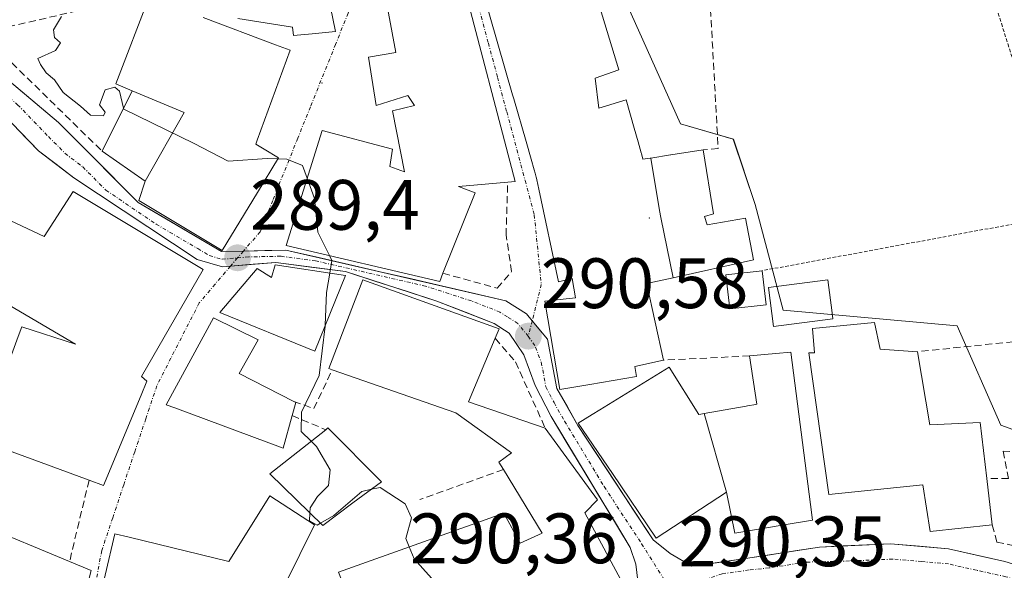
# Model space of a CAD drawing. Units: metres. Extents: x 623583 to 627012, y 4780450 to 4782826.
# Drawn here: x 625446 to 625584, y 4782024 to 4782101 of the extents above; entities that cross this region are included whole.
import ezdxf
from ezdxf.enums import TextEntityAlignment as Align

# ---------------------------------------------------------------- set-up
doc = ezdxf.new("R2010")
doc.units = ezdxf.units.M
doc.header["$MEASUREMENT"] = 0
for name, pattern in [('TRAZO_Y_PUNTO', [1, 0.5, -0.25, 0, -0.25]), ('TRAZOS', [0.75, 0.5, -0.25]), ('TRAZOSX2', [1.5, 1, -0.5])]:
    doc.linetypes.add(name, pattern=pattern)
for name, color, linetype, lineweight in [('Alambrada', 19, 'TRAZOS', 0), ('Carretera de calzada única', 19, 'Continuous', 13), ('Carretera de calzada única Cxs', 19, 'Continuous', 13), ('Carretera de calzada única eje', 19, 'TRAZO_Y_PUNTO', 0), ('Carátula', 7, 'Continuous', 5), ('Curva de nivel normal', 36, 'Continuous', 0), ('Edificación', 1, 'Continuous', 13), ('Edificación Cxs', 1, 'Continuous', 13), ('Layer 0', 7, 'Continuous', 0), ('Muro lineal', 1, 'TRAZOSX2', 13), ('Núcleo urbano CxS', 19, 'Continuous', 0), ('Prado CxS', 92, 'Continuous', 0), ('Punto de cota en terreno', 7, 'Continuous', 0), ('Rótulo de punto de cota en terreno', 19, 'Continuous', 0), ('Vía urbana eje', 5, 'TRAZO_Y_PUNTO', 0)]:
    doc.layers.add(name, color=color, linetype=linetype, lineweight=lineweight)
doc.styles.add('Arial', font='txt', dxfattribs={"height": 0.2})

# ---------------------------------------------------------------- blocks, each defined once
blk = doc.blocks.new('*U165')
at = {"layer": 'Prado CxS', "color": 92, "linetype": 'Continuous', "lineweight": 0}
blk.add_polyline3d([(625603.3407, 4782036.6865, 290.6704), (625583.3671, 4782043.8901, 292.0443), (625577.2519, 4782057.8697, 291.8867), (625552.7863, 4782060.0529, 292.3948), (625548.8583, 4782074.9051, 292.2738), (625545.7983, 4782084.0801, 292.2433), (625538.3721, 4782086.2631, 292.2687), (625526.7641, 4782112.2319, 292.4326), (625520.8985, 4782116.8399, 291.9891), (625525.7031, 4782144.3613, 292.0918), (625520.4607, 4782147.4211, 292.1463), (625509.9783, 4782167.0779, 291.863), (625497.7479, 4782164.8945, 291.9014), (625497.7479, 4782158.3411, 291.7183), (625490.7557, 4782154.4085, 291.3715), (625474.5931, 4782175.8147, 291.0084), (625467.5885, 4782187.9223, 290.8897), (625486.0617, 4782190.0359, 291.1837), (625488.5729, 4782215.1287, 291.8179), (625504.0271, 4782241.1467, 293.1284), (625503.8637, 4782269.7329, 296.9933), (625509.1061, 4782281.0917, 297.4266), (625509.9787, 4782296.8163, 298.5692)], dxfattribs=at)
blk = doc.blocks.new('5PATER')
at = {"layer": 'Carátula', "linetype": 'Continuous', "lineweight": 5}
h = blk.add_hatch(color=250, dxfattribs=at)
edge = h.paths.add_edge_path()
edge.add_ellipse((0, 0.01), major_axis=(-1.33, -1.34), ratio=0.999422, start_angle=0, end_angle=360)
blk = doc.blocks.new('*U261')
at = {"layer": 'Carretera de calzada única Cxs', "color": 19, "linetype": 'Continuous', "lineweight": 13}
for points in [[(625444.98, 4782091.49, 289.29), (625447.97, 4782088.98, 289.16), (625450.97, 4782086.46, 289.22), (625453.31, 4782084.11, 289.27), (625455.64, 4782081.75, 289.32), (625458.91, 4782078.47, 289.36), (625462.18, 4782075.19, 289.38), (625466.08, 4782072.9, 289.41), (625469.97, 4782070.61, 289.39), (625473.87, 4782068.32, 289.38), (625476.97, 4782068.38, 289.44), (625479.95, 4782068.45, 289.52), (625482.92, 4782068.52, 289.63), (625487.34, 4782067.5, 289.85), (625491.75, 4782066.49, 290.01), (625496.17, 4782065.47, 290.11), (625500.58, 4782064.45, 290.26), (625505, 4782063.43, 290.34), (625509.41, 4782062.42, 290.49), (625513.83, 4782061.4, 290.6), (625516.72, 4782059.56, 290.62), (625517.54, 4782058.57, 290.6), (625519.67, 4782055.99, 290.61), (625520.34, 4782052.53, 290.63), (625521.01, 4782049.07, 290.63), (625522.49, 4782046.47, 290.66), (625523.97, 4782043.86, 290.69), (625526.61, 4782039.84, 290.6), (625529.25, 4782035.83, 290.57), (625531.88, 4782031.81, 290.49), (625534.52, 4782027.79, 290.43), (625536.91, 4782025.89, 290.42), (625539.98, 4782024.07, 290.46), (625543.74, 4782024.62, 290.57), (625547.5, 4782025.16, 290.69), (625550.97, 4782025.7, 290.81), (625554.43, 4782026.24, 290.9), (625557.9, 4782026.78, 291.01), (625561.23, 4782026.93, 291.12), (625564.57, 4782027.08, 291.18), (625567.9, 4782027.23, 291.31), (625571.98, 4782026.88, 291.6), (625576.05, 4782026.52, 291.89), (625579.99, 4782025.63, 292.08), (625583.93, 4782024.74, 292.26)], [(625532.45, 4782021.24, 290.22), (625532.11, 4782024.37, 290.31), (625531.31, 4782026.71, 290.37), (625529.09, 4782030.39, 290.51), (625526.86, 4782034.07, 290.55), (625524.64, 4782037.74, 290.6), (625522.41, 4782041.42, 290.66), (625520.19, 4782045.1, 290.63), (625517.93, 4782049.49, 290.57), (625516.38, 4782053.77, 290.55), (625514.31, 4782056.83, 290.52), (625512.19, 4782058.18, 290.5), (625508.17, 4782059.77, 290.41), (625504.15, 4782061.35, 290.31), (625499.86, 4782062.73, 290.17), (625495.58, 4782064.1, 290.04), (625491.29, 4782065.48, 289.98), (625486.41, 4782066.13, 289.8), (625481.53, 4782066.78, 289.55), (625478.35, 4782066.53, 289.43), (625475.16, 4782066.27, 289.33), (625474.02, 4782066.14, 289.3), (625470.46, 4782067.19, 289.29), (625466.99, 4782069.49, 289.33), (625463.52, 4782071.79, 289.33), (625460.05, 4782074.08, 289.32), (625456.58, 4782076.38, 289.29), (625453.11, 4782078.68, 289.23), (625450.64, 4782080.58, 289.15), (625448.16, 4782082.48, 289.09), (625445.26, 4782085.47, 289.03)]]:
    blk.add_polyline3d(points, dxfattribs=at)

msp = doc.modelspace()

# ---------------------------------------------------------------- linework, layer by layer
at = {"layer": 'Alambrada', "color": 19, "linetype": 'TRAZOS', "lineweight": 0}
for points in [[(625591.94, 4782073.44, 292.27), (625577.73, 4782118.62, 293.3), (625560.3, 4782115.01, 293.08)], [(625591.94, 4782073.44, 292.27), (625549.86, 4782065.62, 292.23)]]:
    msp.add_polyline3d(points, dxfattribs=at)
at = {"layer": 'Carretera de calzada única', "color": 19, "linetype": 'Continuous', "lineweight": 13}
for points in [[(625476.97, 4782068.38), (625473.87, 4782068.32), (625462.18, 4782075.19), (625455.64, 4782081.75), (625450.97, 4782086.46), (625441.98, 4782094.01), (625435.84, 4782099.63)], [(625432.62, 4782098.22), (625439.46, 4782091.45), (625448.16, 4782082.48), (625453.11, 4782078.68), (625470.46, 4782067.19), (625474.02, 4782066.14), (625475.16, 4782066.27)], [(625517.54, 4782058.57), (625516.72, 4782059.56), (625513.83, 4782061.4), (625482.92, 4782068.52), (625476.97, 4782068.38)], [(625475.16, 4782066.27), (625481.53, 4782066.78), (625491.29, 4782065.48), (625504.15, 4782061.35), (625512.19, 4782058.18), (625514.31, 4782056.83), (625516.38, 4782053.77), (625517.93, 4782049.49), (625520.19, 4782045.1), (625531.31, 4782026.71), (625532.11, 4782024.37), (625532.45, 4782021.24)], [(625596.61, 4782019.7), (625593.33, 4782021.43), (625588.7, 4782023.29), (625583.93, 4782024.74), (625576.05, 4782026.52), (625567.9, 4782027.23), (625557.9, 4782026.78), (625547.5, 4782025.16), (625539.98, 4782024.07), (625536.91, 4782025.89), (625534.52, 4782027.79), (625523.97, 4782043.86), (625521.01, 4782049.07), (625519.67, 4782055.99), (625517.54, 4782058.57)]]:
    msp.add_lwpolyline(points, dxfattribs=at)
at = {"layer": 'Carretera de calzada única eje', "color": 19, "linetype": 'TRAZO_Y_PUNTO', "lineweight": 0}
for points in [[(625433.81, 4782099.06), (625440.72, 4782092.73), (625445.22, 4782088.95), (625449.56, 4782084.47), (625451.9, 4782082.11), (625454.38, 4782080.21), (625457.64, 4782076.93), (625464.69, 4782072.16), (625470.54, 4782068.72), (625472.16, 4782067.75), (625473.95, 4782067.23), (625476.13, 4782067.42)], [(625516.99, 4782056.41), (625515.51, 4782058.19), (625514.07, 4782059.11), (625513.01, 4782059.79), (625508.99, 4782061.37), (625502.56, 4782063.44), (625487.1, 4782067), (625482.22, 4782067.65), (625477.7, 4782067.55), (625476.13, 4782067.42)], [(625516.99, 4782056.41), (625518.02, 4782054.88), (625518.8, 4782052.74), (625519.47, 4782049.28), (625520.6, 4782047.08), (625522.08, 4782044.48), (625527.64, 4782035.28), (625532.91, 4782027.25), (625537.11, 4782020.55)], [(625595.83, 4782017.97), (625594.9, 4782018.5), (625593.26, 4782019.37), (625590.72, 4782020.35), (625588.41, 4782021.28), (625586.49, 4782021.88), (625584.11, 4782022.61), (625579.97, 4782023.51), (625576.04, 4782024.4), (625572.27, 4782024.73), (625568.2, 4782025.08), (625563.2, 4782024.86), (625556.04, 4782024.65), (625550.83, 4782023.84), (625548.01, 4782023.55), (625544.25, 4782023.01), (625538.8, 4782021.18), (625537.11, 4782020.55)]]:
    msp.add_lwpolyline(points, dxfattribs=at)
at = {"layer": 'Curva de nivel normal', "color": 36, "linetype": 'Continuous', "lineweight": 0}
for points in [[(625460.12, 4782088.45, 290), (625459.55, 4782090.83, 290), (625458.89, 4782091.4, 290), (625457.54, 4782091.05, 290), (625456.73, 4782088.94, 290), (625457.52, 4782087.91, 290), (625457.3, 4782087.4, 290), (625455.49, 4782087.47, 290), (625454.08, 4782088.75, 290), (625451.63, 4782090.64, 290), (625450.43, 4782092.46, 290), (625449.26, 4782093.41, 290), (625448.44, 4782094.59, 290), (625448.07, 4782095.44, 290), (625450.56, 4782096.58, 290), (625451.25, 4782097.62, 290), (625450.39, 4782098.38, 290), (625450.29, 4782099.49, 290), (625451.4, 4782101.33, 290)], [(625481.81, 4782081.35, 290), (625480.29, 4782081.4, 290), (625474.83, 4782080.99, 290), (625470.06, 4782083.51, 290), (625460.15, 4782088.3, 290), (625460.12, 4782088.45, 290)], [(625485.92, 4782078.6, 290), (625485.27, 4782080.42, 290), (625483.08, 4782081.3, 290), (625481.81, 4782081.35, 290)], [(625489.06, 4782067.73, 290), (625487.4, 4782071.02, 290), (625486.94, 4782075.76, 290), (625485.92, 4782078.6, 290)], [(625489.09, 4782065.29, 290), (625489.39, 4782067.07, 290), (625489.06, 4782067.73, 290)], [(625488.44, 4782057.82, 290), (625488.45, 4782057.94, 290), (625488.62, 4782062.57, 290), (625489.09, 4782065.29, 290)], [(625486.47, 4782041.64, 290), (625485.08, 4782043, 290), (625485.14, 4782045.74, 290), (625487.62, 4782050.88, 290), (625488.44, 4782057.82, 290)], [(625486.31, 4782031.55, 290), (625486.36, 4782032.27, 290), (625487.35, 4782033.9, 290), (625488.92, 4782035.42, 290), (625489.17, 4782037.65, 290), (625487.22, 4782040.91, 290), (625486.47, 4782041.64, 290)], [(625494.94, 4782034.89, 290), (625493.59, 4782034.6, 290), (625489.67, 4782031.2, 290), (625487.78, 4782030.12, 290)], [(625500.26, 4782026.8, 290), (625499.78, 4782027.97, 290), (625500.58, 4782030.9, 290), (625499.68, 4782032.87, 290), (625496.18, 4782035.16, 290), (625494.94, 4782034.89, 290)], [(625487.78, 4782030.12, 290), (625487.31, 4782029.86, 290), (625486.24, 4782030.44, 290), (625486.31, 4782031.55, 290)], [(625526.69, 4782019.27, 290), (625526.21, 4782020.36, 290), (625524.35, 4782020.5, 290), (625518.88, 4782017.88, 290), (625513.43, 4782018.06, 290), (625509.38, 4782017.98, 290), (625505.81, 4782019.7, 290), (625500.95, 4782025.1, 290), (625500.26, 4782026.8, 290)]]:
    msp.add_polyline3d(points, dxfattribs=at)
at = {"layer": 'Edificación', "color": 1, "linetype": 'Continuous', "lineweight": 13}
for points in [[(625487.42, 4782111.39, 290.5), (625489.9, 4782099.22, 290.52), (625486.63, 4782098.92, 290.54), (625484.01, 4782098.68, 290.58), (625483.87, 4782099.83, 290.62), (625476.17, 4782101.08, 290.7)], [(625525.14, 4782108.97, 292.24), (625529.71, 4782093.84, 292.27), (625526.37, 4782092.68, 292.41), (625526.91, 4782088.44, 292.4), (625530.76, 4782089.61, 292.17), (625531.87, 4782085.67, 292.06), (625532.42, 4782083.72, 292.04), (625532.85, 4782082.18, 292.03), (625532.88, 4782082.07, 292.03), (625533.1, 4782081.28, 292.02), (625534.11, 4782081.44, 292.06), (625534.13, 4782081.44, 292.06), (625534.19, 4782081.45, 292.06)], [(625507.59, 4782106.98, 291.18), (625515.14, 4782078.14, 291.12), (625514.1, 4782078.05, 291.14), (625507.19, 4782077.47, 291.61), (625509.5, 4782076.58, 291.29), (625504.99, 4782065.25, 290.44), (625504.55, 4782064.11, 290.37), (625482.96, 4782069.15, 289.65), (625488.03, 4782085.34, 290.22), (625497.92, 4782082.68, 291), (625497.55, 4782080.25, 291.07), (625499.61, 4782079.49, 291.4), (625497.9, 4782088.08, 291.09), (625500.98, 4782088.85, 291.75), (625500.07, 4782090.26, 291.48), (625495.6, 4782088.84, 290.71), (625494.53, 4782095.63, 290.62), (625498.38, 4782096.3, 290.92), (625496.82, 4782104.62, 290.72), (625507.59, 4782106.98, 291.18)], [(625537.36, 4782064.63, 291.97), (625537.33, 4782064.63, 291.97), (625533.62, 4782063.81, 291.83), (625533.64, 4782063.72, 291.83), (625533.64, 4782063.72, 291.83), (625535.99, 4782053.05, 291.8), (625531.95, 4782052.16, 291.44), (625532.19, 4782050.73, 291.4), (625525.62, 4782049.61, 290.76), (625521.42, 4782048.91, 290.63), (625519.32, 4782061.34, 290.63), (625523.62, 4782061.81, 290.74), (625523.15, 4782064.5, 290.75), (625521.23, 4782064.05, 290.64), (625518.49, 4782077.09, 291.15), (625518.21, 4782078.41, 291.19), (625518.2, 4782078.44, 291.19), (625518.11, 4782078.76, 291.2), (625517.94, 4782079.34, 291.21), (625517.81, 4782079.81, 291.21), (625517.38, 4782081.28, 291.24), (625516.67, 4782083.76, 291.27), (625514.95, 4782089.76, 291.39), (625514.78, 4782090.33, 291.39), (625510.55, 4782105.06, 291.31)], [(625461.32, 4782090.88, 289.98), (625459.01, 4782091.9, 290.01), (625463.84, 4782104.5, 290.43)], [(625471.3, 4782101.19, 290.85), (625481.46, 4782097.38, 290.57), (625483.51, 4782096.61, 290.51), (625478.88, 4782083.95, 290.12), (625478.68, 4782083.39, 290.1), (625479.85, 4782082.69, 290.04), (625481.89, 4782081.47, 289.97), (625478.93, 4782076.61, 289.75), (625473.98, 4782068.47, 289.39), (625462.28, 4782075.5, 289.38), (625463.17, 4782078.18, 289.47)], [(625463.17, 4782078.18, 289.47), (625457.12, 4782082.4, 289.38), (625461.32, 4782090.88, 289.98)], [(625461.32, 4782090.88, 289.98), (625468.62, 4782087.83, 290.04), (625463.17, 4782078.18, 289.47)], [(625461.32, 4782090.88, 289.98), (625468.62, 4782087.83, 290.04), (625463.17, 4782078.18, 289.47)], [(625534.19, 4782081.45, 292.06), (625536.98, 4782081.89, 292.15), (625537, 4782081.89, 292.15), (625541.55, 4782082.6, 292.17), (625543.01, 4782073.63, 292.24), (625541.73, 4782073.24, 292.21), (625542.12, 4782072.08, 292.19), (625547.49, 4782072.99, 292.28), (625548.65, 4782067.12, 292.23), (625537.36, 4782064.63, 291.97)], [(625537.36, 4782064.63, 291.97), (625535.62, 4782073.1, 291.99), (625535.43, 4782074.08, 292), (625534.19, 4782081.45, 292.06)], [(625537.36, 4782064.63, 291.97), (625535.62, 4782073.1, 291.99), (625535.43, 4782074.08, 292), (625534.19, 4782081.45, 292.06)], [(625453.03, 4782076.73, 289.2), (625471.3, 4782065.77, 289.24), (625462.64, 4782050.73, 288.86), (625463.4, 4782050.08, 288.84), (625462.57, 4782048.1, 288.77), (625457.3, 4782035.43, 288.61), (625455.26, 4782036.18, 288.62), (625453.87, 4782036.69, 288.62), (625439.96, 4782041.78, 288.44), (625445.3, 4782056.38, 288.86), (625445.8, 4782057.72, 288.88), (625453.37, 4782055.31, 289.28), (625434.46, 4782066.41, 288.85), (625439.44, 4782074.89, 288.88), (625448.96, 4782070.44, 288.99), (625453.03, 4782076.73, 289.2)], [(625491.32, 4782064.95, 289.98), (625487.01, 4782054.29, 289.85), (625473.63, 4782059.76, 289.17), (625478.87, 4782065.93, 289.43), (625480.92, 4782064.66, 289.5), (625481.44, 4782066.46, 289.54), (625491.32, 4782064.95, 289.98)], [(625550.42, 4782060.84, 292.21), (625545.31, 4782060.24, 291.98), (625544.75, 4782065.02, 292.06), (625549.86, 4782065.62, 292.23), (625550.42, 4782060.84, 292.21)], [(625524.94, 4782031.59, 290.59), (625530.64, 4782020.97, 290.17), (625519.48, 4782016.17, 289.82), (625520.17, 4782014.38, 289.74), (625497.58, 4782004.54, 289.16), (625493.69, 4782014.58, 289.54), (625490.32, 4782023.24, 289.75), (625513.53, 4782031.55, 290.73), (625515.85, 4782027.33, 290.58), (625518.92, 4782028.74, 290.63), (625513.49, 4782037.67, 290.58), (625512.85, 4782038.72, 290.52), (625514.64, 4782040.01, 290.6), (625506.8, 4782045.64, 290.37), (625489.44, 4782051.68, 290.11), (625488.94, 4782051.85, 290.06), (625493.76, 4782064.32, 290.02), (625512.9, 4782057.46, 290.5), (625512.35, 4782056.11, 290.46), (625508.58, 4782047.18, 290.4), (625519.37, 4782043.5, 290.64), (625526.73, 4782033.4, 290.55), (625524.94, 4782031.59, 290.59)], [(625559.78, 4782058.83, 292.21), (625551.44, 4782057.76, 292.22), (625550.74, 4782063.25, 292.24), (625559.09, 4782064.32, 292.17), (625559.67, 4782059.68, 292.21), (625559.78, 4782058.83, 292.21)], [(625483.82, 4782045.25, 289.7), (625482.56, 4782040.67, 289.35), (625467.33, 4782046.32, 288.82), (625466.12, 4782046.76, 288.79), (625472.73, 4782058.98, 289.15), (625479.04, 4782055.92, 289.24), (625476.37, 4782051.17, 289.15), (625484.04, 4782047.25, 289.63), (625484.33, 4782047.08, 289.68), (625483.82, 4782045.25, 289.7)], [(625571.69, 4782054.23, 292.14), (625573.4, 4782043.97, 291.94), (625580.46, 4782044.26, 291.98), (625581.4, 4782036.42, 292), (625582.19, 4782029.88, 292.11), (625573.46, 4782028.96, 291.75), (625572.41, 4782035.5, 291.55), (625559.2, 4782034.17, 291.27), (625556.42, 4782054.05, 292.41), (625557.19, 4782054.05, 292.41), (625556.92, 4782057.51, 292.28), (625565.64, 4782058.32, 292.24), (625566.44, 4782054.59, 292.4), (625571.69, 4782054.23, 292.14)], [(625541.71, 4782045.53, 291.43), (625547.6, 4782046.59, 291.44), (625547.8, 4782046.62, 291.45), (625548.97, 4782046.83, 291.52), (625549.12, 4782046.86, 291.52), (625548.08, 4782053.63, 291.86), (625551.76, 4782053.97, 292.07), (625553.86, 4782054.15, 292.23), (625556.62, 4782032.74, 291.17), (625556.9, 4782030.55, 291.09), (625553.23, 4782029.93, 290.95), (625546.01, 4782028.72, 290.65), (625544.82, 4782034.5, 290.86)], [(625544.82, 4782034.5, 290.86), (625534.96, 4782028.04, 290.44), (625528.8, 4782037.11, 290.58), (625524, 4782044.17, 290.69), (625525.98, 4782045.39, 290.73), (625527.05, 4782046.05, 290.78), (625536.8, 4782052.04, 291.79), (625540.94, 4782045.39, 291.43), (625541.24, 4782045.44, 291.44), (625541.71, 4782045.53, 291.43)], [(625544.82, 4782034.5, 290.86), (625541.71, 4782045.53, 291.43)], [(625544.82, 4782034.5, 290.86), (625541.71, 4782045.53, 291.43)], [(625492.35, 4782033.01, 289.8), (625488.12, 4782029.79, 289.82), (625480.66, 4782037.06, 289.11), (625488.53, 4782043.27, 290.34), (625488.83, 4782043.51, 290.37), (625496.38, 4782035.94, 290.04), (625492.35, 4782033.01, 289.8)], [(625486.96, 4782029.9, 289.84), (625480.72, 4782017.3, 289.57), (625478.93, 4782017.94, 289.63), (625477.53, 4782014.73, 289.45), (625474.32, 4782014.97, 289.46), (625471.03, 4782001.86, 288.85), (625453.44, 4782005.4, 288.43), (625458.87, 4782028.64, 288.57), (625460.92, 4782028.15, 288.6), (625474.92, 4782024.73, 289.29), (625480.67, 4782033.98, 289.26), (625486.96, 4782029.9, 289.84)], [(625455.55, 4782023.49, 288.51), (625453.28, 4782014.37, 288.46), (625451.73, 4782014.63, 288.47), (625448.94, 4782006.01, 288.38), (625445.65, 4781995.86, 288.19), (625436.41, 4781998.26, 287.94), (625435.39, 4781993, 287.76), (625429.62, 4781995.3, 287.41), (625430.87, 4782000.18, 287.56), (625436.32, 4782019.82, 288.5), (625435.17, 4782020.59, 288.43), (625437.47, 4782025.19, 288.54), (625439.87, 4782029.98, 288.39), (625452.53, 4782024.74, 288.54), (625455.55, 4782023.49, 288.51)]]:
    msp.add_polyline3d(points, dxfattribs=at)
at = {"layer": 'Edificación Cxs', "color": 1, "linetype": 'Continuous', "lineweight": 13}
for points in [[(625487.42, 4782111.39, 290.5), (625489.9, 4782099.22, 290.53), (625486.63, 4782098.92, 290.54), (625484.01, 4782098.68, 290.58), (625483.87, 4782099.83, 290.62), (625476.17, 4782101.08, 290.7)], [(625525.14, 4782108.97, 292.24), (625529.71, 4782093.84, 292.27), (625526.37, 4782092.68, 292.41), (625526.91, 4782088.44, 292.4), (625530.76, 4782089.61, 292.17), (625531.87, 4782085.67, 292.06), (625532.42, 4782083.72, 292.04), (625532.85, 4782082.18, 292.03), (625532.88, 4782082.07, 292.03), (625533.1, 4782081.28, 292.02), (625534.11, 4782081.44, 292.06), (625534.13, 4782081.44, 292.06), (625534.19, 4782081.45, 292.06), (625534.19, 4782081.45, 292.06), (625535.43, 4782074.08, 292), (625535.62, 4782073.1, 291.99), (625537.36, 4782064.63, 291.97), (625537.33, 4782064.63, 291.97), (625533.62, 4782063.81, 291.83), (625533.64, 4782063.72, 291.83), (625533.64, 4782063.72, 291.83), (625535.99, 4782053.05, 291.8), (625531.95, 4782052.16, 291.44), (625532.19, 4782050.73, 291.4), (625525.62, 4782049.61, 290.76), (625521.42, 4782048.91, 290.63), (625519.32, 4782061.34, 290.63), (625523.62, 4782061.81, 290.74), (625523.15, 4782064.5, 290.75), (625521.23, 4782064.05, 290.64), (625518.49, 4782077.09, 291.15), (625518.21, 4782078.41, 291.19), (625518.2, 4782078.44, 291.19), (625518.11, 4782078.76, 291.2), (625517.94, 4782079.34, 291.21), (625517.81, 4782079.81, 291.21), (625517.38, 4782081.28, 291.24), (625516.67, 4782083.76, 291.27), (625514.95, 4782089.76, 291.39), (625514.78, 4782090.33, 291.39), (625510.55, 4782105.06, 291.31)], [(625471.3, 4782101.19, 290.85), (625481.46, 4782097.38, 290.57), (625483.51, 4782096.61, 290.51), (625478.88, 4782083.95, 290.12), (625478.68, 4782083.39, 290.1), (625479.85, 4782082.69, 290.04), (625481.89, 4782081.47, 289.97), (625478.93, 4782076.61, 289.75), (625473.98, 4782068.47, 289.39), (625462.28, 4782075.5, 289.39), (625463.17, 4782078.18, 289.47), (625463.17, 4782078.18, 289.47), (625468.62, 4782087.83, 290.04), (625461.32, 4782090.88, 289.98), (625459.01, 4782091.9, 290.01), (625463.84, 4782104.5, 290.43)]]:
    msp.add_polyline3d(points, dxfattribs=at)
for points in [[(625507.59, 4782106.98, 291.18), (625515.14, 4782078.14, 291.12), (625514.1, 4782078.05, 291.14), (625507.19, 4782077.47, 291.61), (625509.5, 4782076.58, 291.29), (625504.99, 4782065.25, 290.44), (625504.55, 4782064.11, 290.37), (625482.96, 4782069.15, 289.65), (625488.03, 4782085.34, 290.22), (625497.92, 4782082.68, 291), (625497.55, 4782080.25, 291.07), (625499.61, 4782079.49, 291.4), (625497.9, 4782088.08, 291.09), (625500.98, 4782088.85, 291.75), (625500.07, 4782090.26, 291.48), (625495.6, 4782088.84, 290.71), (625494.53, 4782095.63, 290.62), (625498.38, 4782096.3, 290.92), (625496.82, 4782104.62, 290.72), (625507.59, 4782106.98, 291.18)], [(625463.17, 4782078.18, 289.47), (625457.12, 4782082.4, 289.38), (625461.32, 4782090.88, 289.98), (625468.62, 4782087.83, 290.04), (625463.17, 4782078.18, 289.47)], [(625537.36, 4782064.63, 291.97), (625535.62, 4782073.1, 291.99), (625535.43, 4782074.08, 292), (625534.19, 4782081.45, 292.06), (625536.98, 4782081.89, 292.15), (625537, 4782081.89, 292.15), (625541.55, 4782082.6, 292.17), (625543.01, 4782073.63, 292.24), (625541.73, 4782073.24, 292.21), (625542.12, 4782072.08, 292.19), (625547.49, 4782072.99, 292.28), (625548.65, 4782067.12, 292.23), (625537.36, 4782064.63, 291.97)], [(625453.03, 4782076.73, 289.2), (625471.3, 4782065.77, 289.24), (625462.64, 4782050.73, 288.86), (625463.4, 4782050.08, 288.84), (625462.57, 4782048.1, 288.77), (625457.3, 4782035.43, 288.61), (625455.26, 4782036.18, 288.62), (625453.87, 4782036.69, 288.62), (625439.96, 4782041.78, 288.44), (625445.3, 4782056.38, 288.86), (625445.8, 4782057.72, 288.88), (625453.37, 4782055.31, 289.28), (625434.46, 4782066.41, 288.86), (625439.44, 4782074.89, 288.88), (625448.96, 4782070.44, 288.99), (625453.03, 4782076.73, 289.2)], [(625491.32, 4782064.95, 289.98), (625487.01, 4782054.29, 289.85), (625473.63, 4782059.76, 289.17), (625478.87, 4782065.93, 289.44), (625480.92, 4782064.66, 289.5), (625481.44, 4782066.46, 289.54), (625491.32, 4782064.95, 289.98)], [(625550.42, 4782060.84, 292.21), (625545.31, 4782060.24, 291.98), (625544.75, 4782065.02, 292.06), (625549.86, 4782065.62, 292.23), (625550.42, 4782060.84, 292.21)], [(625524.94, 4782031.59, 290.59), (625530.64, 4782020.97, 290.17), (625519.48, 4782016.17, 289.82), (625520.17, 4782014.38, 289.74), (625497.58, 4782004.54, 289.16), (625493.69, 4782014.58, 289.54), (625490.32, 4782023.24, 289.75), (625513.53, 4782031.55, 290.73), (625515.85, 4782027.33, 290.58), (625518.92, 4782028.74, 290.63), (625513.49, 4782037.67, 290.58), (625512.85, 4782038.72, 290.52), (625514.64, 4782040.01, 290.6), (625506.8, 4782045.64, 290.37), (625489.44, 4782051.68, 290.11), (625488.94, 4782051.85, 290.06), (625493.76, 4782064.32, 290.02), (625512.9, 4782057.46, 290.5), (625512.35, 4782056.11, 290.46), (625508.58, 4782047.18, 290.4), (625519.37, 4782043.5, 290.64), (625526.73, 4782033.4, 290.55), (625524.94, 4782031.59, 290.59)], [(625559.78, 4782058.83, 292.21), (625551.44, 4782057.76, 292.22), (625550.74, 4782063.25, 292.24), (625559.09, 4782064.32, 292.17), (625559.67, 4782059.68, 292.21), (625559.78, 4782058.83, 292.21)], [(625483.82, 4782045.25, 289.7), (625482.56, 4782040.67, 289.35), (625467.33, 4782046.32, 288.82), (625466.12, 4782046.76, 288.79), (625472.73, 4782058.98, 289.15), (625479.04, 4782055.92, 289.24), (625476.37, 4782051.17, 289.15), (625484.04, 4782047.25, 289.63), (625484.33, 4782047.08, 289.68), (625483.82, 4782045.25, 289.7)], [(625571.69, 4782054.23, 292.14), (625573.4, 4782043.97, 291.94), (625580.46, 4782044.26, 291.98), (625581.4, 4782036.42, 292), (625582.19, 4782029.88, 292.11), (625573.46, 4782028.96, 291.75), (625572.41, 4782035.5, 291.55), (625559.2, 4782034.17, 291.27), (625556.42, 4782054.05, 292.41), (625557.19, 4782054.05, 292.41), (625556.92, 4782057.51, 292.28), (625565.64, 4782058.32, 292.24), (625566.44, 4782054.59, 292.4), (625571.69, 4782054.23, 292.14)], [(625544.82, 4782034.5, 290.86), (625541.71, 4782045.53, 291.43), (625547.6, 4782046.59, 291.44), (625547.8, 4782046.62, 291.45), (625548.97, 4782046.83, 291.52), (625549.12, 4782046.86, 291.52), (625548.08, 4782053.63, 291.86), (625551.76, 4782053.97, 292.07), (625553.86, 4782054.15, 292.23), (625556.62, 4782032.74, 291.17), (625556.9, 4782030.55, 291.09), (625553.23, 4782029.93, 290.95), (625546.01, 4782028.72, 290.65), (625544.82, 4782034.5, 290.86)], [(625541.71, 4782045.53, 291.43), (625544.82, 4782034.5, 290.86), (625534.96, 4782028.04, 290.44), (625528.8, 4782037.11, 290.58), (625524, 4782044.17, 290.69), (625525.98, 4782045.39, 290.73), (625527.05, 4782046.05, 290.78), (625536.8, 4782052.04, 291.79), (625540.94, 4782045.39, 291.43), (625541.24, 4782045.44, 291.44), (625541.71, 4782045.53, 291.43)], [(625492.35, 4782033.01, 289.8), (625488.12, 4782029.79, 289.82), (625480.66, 4782037.06, 289.11), (625488.53, 4782043.27, 290.34), (625488.83, 4782043.51, 290.37), (625496.38, 4782035.94, 290.04), (625492.35, 4782033.01, 289.8)], [(625486.96, 4782029.9, 289.84), (625480.72, 4782017.3, 289.57), (625478.93, 4782017.94, 289.63), (625477.53, 4782014.73, 289.45), (625474.32, 4782014.97, 289.46), (625471.03, 4782001.86, 288.85), (625453.44, 4782005.4, 288.43), (625458.87, 4782028.64, 288.57), (625460.92, 4782028.15, 288.6), (625474.92, 4782024.73, 289.29), (625480.67, 4782033.98, 289.26), (625486.96, 4782029.9, 289.84)], [(625455.55, 4782023.49, 288.51), (625453.28, 4782014.37, 288.46), (625451.73, 4782014.63, 288.47), (625448.94, 4782006.01, 288.38), (625445.65, 4781995.86, 288.19), (625436.41, 4781998.26, 287.94), (625435.39, 4781993, 287.76), (625429.62, 4781995.3, 287.41), (625430.87, 4782000.18, 287.56), (625436.32, 4782019.82, 288.5), (625435.17, 4782020.59, 288.43), (625437.47, 4782025.19, 288.54), (625439.87, 4782029.98, 288.39), (625452.53, 4782024.74, 288.54), (625455.55, 4782023.49, 288.51)]]:
    msp.add_polyline3d(points, close=True, dxfattribs=at)
at = {"layer": 'Layer 0', "linetype": 'Continuous', "lineweight": 0}
for p in [(625488, 4782092, 290.35), (625488, 4782092, 290.35), (625534, 4782073, 291.9)]:
    msp.add_point(p, dxfattribs=at)
at = {"layer": 'Muro lineal', "color": 1, "linetype": 'TRAZOSX2', "lineweight": 13}
for points in [[(625542.27, 4782108.33, 292.74), (625543.67, 4782082.8, 292.21), (625541.55, 4782082.6, 292.17)], [(625463.84, 4782104.5, 290.43), (625440.12, 4782099.01, 289.3), (625457.12, 4782082.4, 289.38)], [(625504.99, 4782065.25, 290.44), (625512.62, 4782063.16, 290.61), (625514.65, 4782065.48, 290.72), (625513.87, 4782070.6, 290.84), (625514.1, 4782078.05, 291.14)], [(625602.14, 4782036.45, 291.9), (625604.61, 4782039.99, 292.05), (625597.1, 4782056.89, 291.82), (625571.69, 4782054.23, 292.14)], [(625512.35, 4782056.11, 290.46), (625515.18, 4782052.8, 290.5), (625519.37, 4782043.5, 290.64)], [(625548.08, 4782053.63, 291.86), (625535.99, 4782053.05, 291.8)], [(625484.04, 4782047.25, 289.63), (625486.87, 4782046.23, 290.08), (625489.44, 4782051.68, 290.11)], [(625483.82, 4782045.25, 289.7), (625488.53, 4782043.27, 290.34)], [(625602.14, 4782036.45, 291.9), (625599.1, 4782037.58, 291.99), (625590.64, 4782039.88, 291.92), (625583.71, 4782040.27, 291.98), (625584.48, 4782036.42, 292.02), (625581.4, 4782036.42, 292)], [(625513.49, 4782037.67, 290.58), (625502.15, 4782033.59, 290.35), (625501.76, 4782033.44, 290.32)], [(625455.26, 4782036.18, 288.62), (625452.53, 4782024.74, 288.54)], [(625582.19, 4782029.88, 292.11), (625582.83, 4782027.46, 292.16), (625590.28, 4782025.94, 292.39), (625591.05, 4782026.72, 292.32), (625594.9, 4782026.09, 292.37), (625602.14, 4782036.45, 291.9)]]:
    msp.add_polyline3d(points, dxfattribs=at)
at = {"layer": 'Núcleo urbano CxS', "color": 19, "linetype": 'Continuous', "lineweight": 0}
for points in [[(625467.59, 4782187.92, 290.89), (625474.59, 4782175.81, 291.01), (625490.76, 4782154.41, 291.37), (625497.75, 4782158.34, 291.72), (625497.75, 4782164.89, 291.9), (625509.98, 4782167.08, 291.86), (625520.46, 4782147.42, 292.15), (625525.7, 4782144.36, 292.09), (625520.9, 4782116.84, 291.99), (625526.76, 4782112.23, 292.43), (625538.37, 4782086.26, 292.27), (625545.8, 4782084.08, 292.24), (625548.86, 4782074.91, 292.27), (625552.79, 4782060.05, 292.39), (625577.25, 4782057.87, 291.89), (625583.37, 4782043.89, 292.04), (625603.34, 4782036.69, 290.67)], [(625467.59, 4782187.92, 290.89), (625474.59, 4782175.81, 291.01), (625490.76, 4782154.41, 291.37), (625497.75, 4782158.34, 291.72), (625497.75, 4782164.89, 291.9), (625509.98, 4782167.08, 291.86), (625520.46, 4782147.42, 292.15), (625525.7, 4782144.36, 292.09), (625520.9, 4782116.84, 291.99), (625526.76, 4782112.23, 292.43), (625538.37, 4782086.26, 292.27), (625545.8, 4782084.08, 292.24), (625548.86, 4782074.91, 292.27), (625552.79, 4782060.05, 292.39), (625577.25, 4782057.87, 291.89), (625583.37, 4782043.89, 292.04), (625603.34, 4782036.69, 290.67), (625608.64, 4782034.78, 289.54)]]:
    msp.add_polyline3d(points, dxfattribs=at)
at = {"layer": 'Prado CxS', "color": 92, "linetype": 'Continuous', "lineweight": 0}
msp.add_polyline3d([(625467.59, 4782187.92, 290.89), (625474.59, 4782175.81, 291.01), (625490.76, 4782154.41, 291.37), (625497.75, 4782158.34, 291.72), (625497.75, 4782164.89, 291.9), (625509.98, 4782167.08, 291.86), (625520.46, 4782147.42, 292.15), (625525.7, 4782144.36, 292.09), (625520.9, 4782116.84, 291.99), (625526.76, 4782112.23, 292.43), (625538.37, 4782086.26, 292.27), (625545.8, 4782084.08, 292.24), (625548.86, 4782074.91, 292.27), (625552.79, 4782060.05, 292.39), (625577.25, 4782057.87, 291.89), (625583.37, 4782043.89, 292.04), (625603.34, 4782036.69, 290.67), (625608.64, 4782034.78, 289.54)], dxfattribs=at)
at = {"layer": 'Vía urbana eje', "color": 5, "linetype": 'TRAZO_Y_PUNTO', "lineweight": 0}
for points in [[(625495.16, 4782110.53), (625493.44, 4782106.2), (625491.67, 4782101.82), (625489.91, 4782097.43), (625486.37, 4782088.65), (625484.61, 4782084.26), (625481.07, 4782075.48), (625479.31, 4782071.09), (625476.97, 4782068.38)], [(625508.81, 4782107.25), (625510.1, 4782102.43), (625511.38, 4782097.6), (625512.67, 4782092.77), (625513.96, 4782087.95), (625516.54, 4782078.29), (625517.83, 4782073.47), (625518.81, 4782063.67), (625517.54, 4782058.57)], [(625476.97, 4782068.38), (625476.13, 4782067.42)], [(625475.16, 4782066.27), (625472.98, 4782063.72), (625470.75, 4782061.09), (625466.77, 4782053.33), (625464.79, 4782049.45), (625463.24, 4782044.81), (625461.69, 4782040.18), (625460.14, 4782035.54), (625458.6, 4782030.9), (625457.05, 4782026.27), (625456.13, 4782021.38), (625454.53, 4782016.95), (625451.62, 4782002.91), (625450.64, 4781998.23), (625451.47, 4781993.45), (625452.29, 4781988.67), (625452.78, 4781985.89)], [(625476.13, 4782067.42), (625475.16, 4782066.27)], [(625517.54, 4782058.57), (625516.99, 4782056.41)]]:
    msp.add_lwpolyline(points, dxfattribs=at)

# ---------------------------------------------------------------- block references
at = {"layer": 'Carretera de calzada única Cxs', "color": 19, "linetype": 'Continuous', "lineweight": 13}
msp.add_blockref('*U261', (0, 0), dxfattribs=at)
at = {"layer": 'Prado CxS', "color": 92, "linetype": 'Continuous', "lineweight": 0}
msp.add_blockref('*U165', (0, 0), dxfattribs=at)
at = {"layer": 'Punto de cota en terreno', "linetype": 'Continuous', "lineweight": 0}
for p in [(625476.14, 4782067.42, 289.4), (625517, 4782056.41, 290.58)]:
    msp.add_blockref('5PATER', p, dxfattribs=at)

# ---------------------------------------------------------------- texts
at = {"layer": 'Rótulo de punto de cota en terreno', "color": 19, "linetype": 'Continuous', "lineweight": 0, "style": 'Arial'}
for s, p in [('289,4', (625477.9, 4782069.18)), ('290,58', (625518.76, 4782058.17)), ('290,36', (625500.37, 4782022.31)), ('290,35', (625538.13, 4782021.89))]:
    msp.add_text(s, height=7, dxfattribs=at).set_placement(p, align=Align.BOTTOM_LEFT)

doc.saveas('drawing.dxf')
